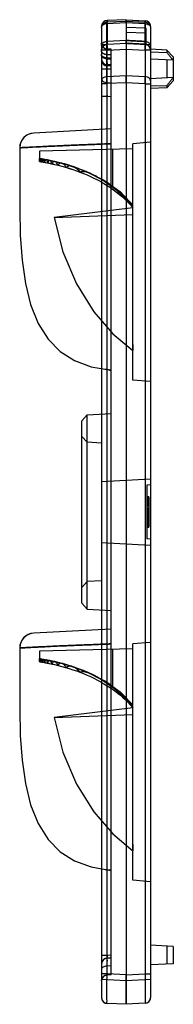
# Model space of a CAD drawing. Units: millimetres. Extents: x 170 to 407, y 210 to 369.
# Drawn here: x 170 to 177, y 210 to 260 of the extents above; entities that cross this region are included whole.
import ezdxf

# ---------------------------------------------------------------- set-up
doc = ezdxf.new("R2010")
doc.units = ezdxf.units.MM
doc.header["$LTSCALE"] = 30.734
doc.layers.get('0').update_dxf_attribs({"linetype": 'CONTINUOUS'})

msp = doc.modelspace()

# ---------------------------------------------------------------- linework, layer by layer
at = {"color": 0, "linetype": 'Continuous'}
for p, q in [((174.005, 260.115), (173.916, 260.097)), ((174, 259.968), (174.969, 260.014)), ((174.97, 260.16), (174.005, 260.115)), ((174.969, 260.072), (174.005, 260.027)), ((174.005, 260.027), (174.005, 259.061)), ((174.969, 260.16), (174.97, 211.658)), ((174.969, 260.16), (175.935, 260.11)), ((174.969, 260.072), (174.969, 260.16)), ((174.969, 260.16), (174.969, 260.072)), ((174.969, 260.014), (174.969, 260.16)), ((174.969, 260.16), (174.969, 258.96)), ((175.935, 260.022), (174.969, 260.072)), ((174.969, 260.014), (175.942, 259.963)), ((176.024, 260.091), (175.935, 260.11)), ((175.935, 259.056), (175.935, 260.022)), ((176.104, 260.047), (176.024, 260.091)), ((176.166, 259.981), (176.104, 260.047)), ((173.733, 259.905), (173.719, 259.815)), ((173.719, 259.815), (173.719, 210.505)), ((173.997, 256.967), (174, 259.968)), ((175.969, 259.725), (174.969, 259.76)), ((175.969, 259.474), (174.969, 259.509)), ((175.942, 259.963), (175.942, 257.259)), ((175.969, 259.725), (175.969, 258.906)), ((176.219, 259.81), (176.219, 210.51)), ((174.969, 259.106), (174.005, 259.061)), ((173.733, 258.881), (173.719, 258.971)), ((173.719, 258.901), (174.969, 258.96)), ((174.005, 258.616), (173.719, 258.616)), ((173.915, 258.69), (173.835, 258.734)), ((174.004, 258.671), (173.915, 258.69)), ((173.916, 258.897), (174.005, 258.915)), ((174.004, 211.649), (174.004, 258.671)), ((174.219, 258.66), (174.004, 258.671)), ((174.005, 258.616), (174.97, 258.662)), ((174.219, 211.66), (174.219, 258.66)), ((174.969, 258.96), (176.219, 258.895)), ((174.969, 258.96), (174.969, 258.96)), ((175.935, 258.91), (174.969, 258.96)), ((174.97, 258.662), (175.935, 258.612)), ((175.935, 258.612), (175.935, 211.709)), ((176.219, 258.612), (175.935, 258.612)), ((176.215, 258.662), (176.219, 258.61)), ((177.038, 258.617), (176.216, 258.66)), ((176.219, 258.606), (176.219, 258.61)), ((176.219, 258.526), (177.038, 258.501)), ((177.038, 258.617), (177.038, 258.501)), ((177.369, 258.268), (177.038, 258.617)), ((174.219, 258.368), (173.997, 258.379)), ((174.219, 258.207), (174.004, 258.218)), ((174.219, 258.153), (174.004, 258.164)), ((177.355, 258.101), (176.219, 258.16)), ((177.038, 258.117), (177.038, 257.203)), ((177.369, 258.268), (177.369, 257.053)), ((173.719, 257.673), (174.004, 257.673)), ((174.219, 257.86), (174.004, 257.871)), ((174.219, 257.81), (174.004, 257.821)), ((174.004, 257.673), (174.219, 257.661)), ((174.969, 257.31), (174, 257.265)), ((175.942, 257.259), (174.969, 257.31)), ((174.97, 256.957), (174.969, 257.31)), ((177.355, 257.22), (176.219, 257.16)), ((177.369, 257.053), (177.038, 256.703)), ((173.719, 256.912), (174.005, 256.912)), ((173.997, 256.967), (174.219, 256.955)), ((174.97, 256.957), (174.005, 256.912)), ((175.935, 256.907), (174.97, 256.957)), ((175.935, 256.907), (176.219, 256.907)), ((176.219, 256.794), (177.038, 256.819)), ((177.038, 256.703), (176.219, 256.66)), ((177.038, 256.819), (177.038, 256.703)), ((174.004, 256.26), (173.719, 256.26)), ((174.219, 256.249), (174.004, 256.26)), ((174.219, 254.61), (170.28, 254.404)), ((175.319, 253.61), (170.569, 253.486)), ((174.307, 251.631), (174.307, 253.584)), ((176.219, 253.939), (175.319, 253.86)), ((175.319, 243.67), (175.319, 253.86)), ((170.569, 253.486), (170.569, 253.112)), ((171.819, 252.84), (170.569, 253.112)), ((171.844, 252.833), (170.615, 253.105)), ((171.89, 252.82), (170.677, 253.094)), ((171.96, 252.8), (170.772, 253.078)), ((172.197, 252.726), (171.093, 253.016)), ((172.931, 252.453), (171.811, 252.843)), ((172.962, 252.439), (171.89, 252.82)), ((173.01, 252.419), (171.96, 252.8)), ((173.179, 252.343), (172.241, 252.712)), ((173.876, 251.975), (172.908, 252.462)), ((174.675, 251.408), (173.862, 251.983)), ((174.712, 251.376), (173.963, 251.922)), ((174.743, 251.35), (174.016, 251.889)), ((175.319, 250.76), (174.641, 251.436)), ((175.319, 250.76), (174.67, 251.412)), ((175.319, 250.76), (174.735, 251.356)), ((175.317, 250.61), (171.319, 250.119)), ((171.319, 250.119), (175.319, 250.269)), ((175.319, 243.67), (175.319, 243.36)), ((175.319, 241.86), (175.319, 243.36)), ((173.937, 242.391), (173.885, 242.398)), ((173.885, 242.398), (173.887, 242.398)), ((173.959, 242.388), (173.912, 242.394)), ((173.998, 242.383), (173.941, 242.39)), ((173.976, 242.386), (174.027, 242.379)), ((174.057, 242.376), (173.996, 242.384)), ((174.079, 242.373), (174.038, 242.379)), ((174.112, 242.37), (174.061, 242.376)), ((174.161, 242.365), (174.109, 242.371)), ((174.131, 242.368), (174.189, 242.363)), ((174.217, 242.36), (174.159, 242.365)), ((174.173, 242.364), (174.197, 242.362)), ((174.187, 242.363), (174.21, 242.361)), ((174.211, 242.361), (174.219, 242.36)), ((176.219, 241.781), (175.319, 241.86)), ((172.719, 239.797), (173.004, 240.096)), ((173.004, 240.096), (174.219, 240.16)), ((173.004, 230.224), (173.004, 240.096)), ((172.719, 230.523), (172.719, 239.797)), ((173.004, 238.698), (172.719, 238.997)), ((173.719, 238.66), (173.004, 238.698)), ((173.719, 236.71), (176.219, 236.841)), ((176.219, 236.535), (176.019, 236.525)), ((176.019, 236.525), (176.019, 233.796)), ((176.119, 235.93), (176.019, 235.93)), ((176.119, 235.926), (176.019, 235.926)), ((176.119, 235.915), (176.019, 235.915)), ((176.119, 235.907), (176.019, 235.907)), ((176.119, 235.903), (176.019, 235.903)), ((176.119, 235.899), (176.019, 235.899)), ((176.119, 235.891), (176.019, 235.891)), ((176.119, 235.888), (176.019, 235.888)), ((176.119, 235.879), (176.019, 235.879)), ((176.119, 235.869), (176.019, 235.869)), ((176.119, 235.862), (176.019, 235.862)), ((176.119, 235.858), (176.019, 235.858)), ((176.119, 235.844), (176.019, 235.844)), ((176.119, 235.827), (176.019, 235.827)), ((176.119, 235.822), (176.019, 235.822)), ((176.119, 235.817), (176.019, 235.817)), ((176.119, 235.801), (176.019, 235.801)), ((176.119, 235.795), (176.019, 235.795)), ((176.119, 235.784), (176.019, 235.784)), ((176.119, 235.764), (176.019, 235.764)), ((176.119, 235.749), (176.019, 235.749)), ((176.019, 235.741), (176.119, 235.741)), ((176.119, 235.731), (176.019, 235.731)), ((176.119, 235.709), (176.019, 235.709)), ((176.119, 235.695), (176.019, 235.695)), ((176.119, 235.687), (176.019, 235.687)), ((176.119, 235.683), (176.019, 235.683)), ((176.119, 235.68), (176.019, 235.68)), ((176.119, 235.673), (176.019, 235.673)), ((176.119, 235.669), (176.019, 235.669)), ((176.019, 235.663), (176.119, 235.663)), ((176.119, 235.657), (176.019, 235.657)), ((176.119, 235.654), (176.019, 235.654)), ((176.119, 235.652), (176.019, 235.652)), ((176.019, 235.643), (176.119, 235.643)), ((176.119, 235.639), (176.019, 235.639)), ((176.119, 235.63), (176.019, 235.63)), ((176.019, 235.59), (176.119, 235.59)), ((176.119, 235.572), (176.019, 235.572)), ((176.119, 235.528), (176.019, 235.528)), ((176.119, 235.524), (176.019, 235.524)), ((176.119, 235.93), (176.119, 234.383)), ((176.019, 235.479), (176.119, 235.479)), ((176.119, 235.449), (176.019, 235.449)), ((176.119, 235.36), (176.019, 235.36)), ((176.119, 235.351), (176.019, 235.351)), ((176.119, 235.325), (176.019, 235.325)), ((176.119, 235.304), (176.019, 235.304)), ((176.119, 235.283), (176.019, 235.283)), ((176.119, 235.273), (176.019, 235.273)), ((176.119, 235.266), (176.019, 235.266)), ((176.019, 235.252), (176.119, 235.252)), ((176.119, 235.243), (176.019, 235.243)), ((176.119, 235.183), (176.019, 235.183)), ((176.119, 235.167), (176.019, 235.167)), ((176.119, 235.163), (176.019, 235.163)), ((176.119, 235.149), (176.019, 235.149)), ((176.119, 235.146), (176.019, 235.146)), ((176.019, 235.126), (176.119, 235.126)), ((176.119, 235.121), (176.019, 235.121)), ((176.119, 235.116), (176.019, 235.116)), ((176.119, 235.111), (176.019, 235.111)), ((176.119, 235.106), (176.019, 235.106)), ((176.119, 235.082), (176.019, 235.082)), ((176.119, 235.075), (176.019, 235.075)), ((176.119, 235.068), (176.019, 235.068)), ((176.119, 235.065), (176.019, 235.065)), ((176.119, 235.045), (176.019, 235.045)), ((176.119, 235.041), (176.019, 235.041)), ((176.119, 235.035), (176.019, 235.035)), ((176.119, 235.03), (176.019, 235.03)), ((176.119, 234.98), (176.019, 234.98)), ((176.119, 234.968), (176.019, 234.968)), ((176.119, 234.951), (176.019, 234.951)), ((176.119, 234.921), (176.019, 234.921)), ((176.119, 234.914), (176.019, 234.914)), ((176.119, 234.905), (176.019, 234.905)), ((176.019, 234.899), (176.119, 234.899)), ((176.119, 234.855), (176.019, 234.855)), ((176.119, 234.845), (176.019, 234.845)), ((176.119, 234.842), (176.019, 234.842)), ((176.119, 234.826), (176.019, 234.826)), ((176.119, 234.814), (176.019, 234.814)), ((176.119, 234.804), (176.019, 234.804)), ((176.119, 234.769), (176.019, 234.769)), ((176.119, 234.757), (176.019, 234.757)), ((176.119, 234.747), (176.019, 234.747)), ((176.119, 234.741), (176.019, 234.741)), ((176.119, 234.729), (176.019, 234.729)), ((176.119, 234.723), (176.019, 234.723)), ((176.119, 234.713), (176.019, 234.713)), ((176.119, 234.71), (176.019, 234.71)), ((176.119, 234.704), (176.019, 234.704)), ((176.119, 234.694), (176.019, 234.694)), ((176.119, 234.675), (176.019, 234.675)), ((176.119, 234.66), (176.019, 234.66)), ((176.019, 234.657), (176.119, 234.657)), ((176.119, 234.642), (176.019, 234.642)), ((176.119, 234.633), (176.019, 234.633)), ((176.019, 234.622), (176.119, 234.622)), ((176.019, 234.615), (176.119, 234.615)), ((176.119, 234.608), (176.019, 234.608)), ((176.119, 234.599), (176.019, 234.599)), ((176.119, 234.569), (176.019, 234.569)), ((176.119, 234.539), (176.019, 234.539)), ((176.119, 234.511), (176.019, 234.511)), ((176.119, 234.5), (176.019, 234.5)), ((176.119, 234.492), (176.019, 234.492)), ((176.119, 234.476), (176.019, 234.476)), ((176.119, 234.469), (176.019, 234.469)), ((176.019, 234.435), (176.119, 234.435)), ((176.119, 234.418), (176.019, 234.418)), ((176.119, 234.414), (176.019, 234.414)), ((176.119, 234.406), (176.019, 234.406)), ((176.119, 234.401), (176.019, 234.401)), ((176.119, 234.398), (176.019, 234.398)), ((176.019, 234.383), (176.119, 234.383)), ((173.719, 233.61), (176.219, 233.479)), ((176.219, 233.785), (176.019, 233.796)), ((173.004, 231.623), (172.719, 231.323)), ((173.719, 231.66), (173.004, 231.623)), ((172.719, 230.523), (173.004, 230.224)), ((173.004, 230.224), (174.219, 230.16)), ((174.219, 229.21), (170.28, 229.004)), ((176.219, 228.539), (175.319, 228.46)), ((169.569, 228.255), (169.57, 225.17)), ((175.319, 228.21), (170.569, 228.086)), ((170.569, 228.086), (170.569, 227.712)), ((174.307, 226.231), (174.307, 228.184)), ((175.319, 218.27), (175.319, 228.46)), ((171.819, 227.44), (170.569, 227.712)), ((171.844, 227.433), (170.615, 227.705)), ((172.931, 227.053), (171.811, 227.443)), ((173.179, 226.943), (172.241, 227.312)), ((173.876, 226.575), (172.908, 227.062)), ((174.675, 226.008), (173.862, 226.583)), ((174.743, 225.95), (174.016, 226.489)), ((175.319, 225.36), (174.669, 226.013)), ((175.319, 225.36), (174.735, 225.956)), ((175.317, 225.21), (171.319, 224.719)), ((171.319, 224.719), (175.319, 224.869)), ((175.319, 218.27), (175.319, 217.96)), ((175.319, 216.46), (175.319, 217.96)), ((173.939, 216.991), (173.885, 216.998)), ((173.887, 216.998), (173.899, 216.996)), ((173.974, 216.986), (173.912, 216.994)), ((174.009, 216.981), (173.941, 216.99)), ((174.037, 216.978), (173.977, 216.986)), ((174.062, 216.975), (174.017, 216.981)), ((174.085, 216.973), (174.039, 216.978)), ((174.113, 216.97), (174.061, 216.976)), ((174.162, 216.965), (174.11, 216.971)), ((174.131, 216.968), (174.189, 216.963)), ((174.217, 216.96), (174.159, 216.965)), ((174.173, 216.964), (174.197, 216.962)), ((174.187, 216.963), (174.21, 216.961)), ((174.211, 216.961), (174.219, 216.96)), ((176.219, 216.381), (175.319, 216.46)), ((177.369, 213.1), (176.219, 213.16)), ((177.038, 213.117), (177.038, 212.203)), ((177.369, 213.1), (177.369, 212.22)), ((174.004, 212.647), (173.719, 212.647)), ((174.219, 212.659), (174.004, 212.647)), ((174.219, 212.51), (174.004, 212.499)), ((174.219, 212.113), (174.004, 212.102)), ((177.369, 212.22), (176.219, 212.16)), ((174.005, 211.704), (173.719, 211.704)), ((174.219, 211.66), (174.004, 211.649)), ((174.97, 211.658), (174.005, 211.704)), ((174.97, 211.658), (175.935, 211.709)), ((175.935, 211.709), (176.219, 211.709)), ((174.969, 211.36), (173.719, 211.419)), ((176.219, 211.426), (174.969, 211.36)), ((174.969, 210.16), (174.97, 211.36)), ((174.969, 210.16), (174.969, 211.36)), ((173.719, 210.505), (173.733, 210.415)), ((173.733, 210.415), (173.773, 210.334)), ((174.969, 210.16), (174.005, 210.206)), ((175.935, 210.211), (174.97, 210.16)), ((175.935, 210.211), (176.024, 210.229))]:
    msp.add_line(p, q, dxfattribs=at)
for points in [[(173.916, 260.097), (173.836, 260.052), (173.773, 259.987), (173.733, 259.905)], [(176.219, 259.81), (176.206, 259.9), (176.166, 259.981)], [(173.719, 258.615), (173.734, 258.708), (173.777, 258.792), (173.844, 258.858), (173.923, 258.899), (174.005, 258.915)], [(173.719, 258.615), (173.733, 258.705), (173.773, 258.787), (173.836, 258.853), (173.916, 258.897)], [(173.835, 258.734), (173.773, 258.8), (173.733, 258.881)], [(176.037, 258.886), (176.03, 258.889), (176.023, 258.892), (176.016, 258.894), (176.008, 258.896), (176, 258.899), (175.992, 258.901), (175.983, 258.903), (175.973, 258.905), (175.963, 258.907), (175.95, 258.908), (175.935, 258.909)], [(175.936, 258.909), (176.025, 258.891), (176.104, 258.847), (176.166, 258.781)], [(175.969, 258.905), (176, 258.898), (176.028, 258.888), (176.054, 258.877)], [(176.193, 258.733), (176.187, 258.746), (176.178, 258.762), (176.168, 258.779), (176.157, 258.793), (176.147, 258.805), (176.138, 258.815), (176.13, 258.824), (176.122, 258.831), (176.114, 258.838), (176.107, 258.844), (176.099, 258.85), (176.092, 258.855), (176.085, 258.86), (176.078, 258.865), (176.071, 258.869), (176.064, 258.873), (176.057, 258.876), (176.051, 258.88), (176.044, 258.883)], [(176.079, 258.863), (176.102, 258.847), (176.125, 258.828), (176.147, 258.804), (176.17, 258.774), (176.189, 258.741), (176.201, 258.712), (176.209, 258.689), (176.214, 258.668), (176.217, 258.649), (176.219, 258.629), (176.219, 258.61)], [(176.166, 258.781), (176.206, 258.699), (176.219, 258.61)], [(176.215, 258.662), (176.214, 258.668), (176.212, 258.674), (176.211, 258.681), (176.209, 258.688), (176.207, 258.695), (176.205, 258.703), (176.202, 258.712), (176.198, 258.721)], [(176.218, 258.64), (176.217, 258.645), (176.217, 258.65), (176.216, 258.656)], [(176.219, 258.61), (176.219, 258.614), (176.219, 258.619), (176.219, 258.624), (176.219, 258.629), (176.218, 258.634)], [(173.719, 258.171), (173.733, 258.081), (173.773, 258), (173.835, 257.934), (173.915, 257.89), (174.004, 257.871)], [(173.719, 258.121), (173.733, 258.031), (173.773, 257.95), (173.835, 257.884), (173.915, 257.84), (174.004, 257.821)], [(170.28, 254.404), (170.094, 254.37), (169.92, 254.289), (169.771, 254.166), (169.659, 254.01), (169.592, 253.835), (169.569, 253.655)], [(169.569, 253.655), (169.57, 250.57), (169.598, 249.216), (169.688, 247.95), (169.857, 246.769), (170.123, 245.691), (170.505, 244.735), (171.007, 243.935), (171.626, 243.307), (172.348, 242.847), (173.198, 242.533), (174.217, 242.36)], [(173.963, 251.922), (173.078, 252.389), (172.06, 252.769), (170.907, 253.053)], [(174.041, 251.873), (173.231, 252.319), (172.329, 252.682), (171.348, 252.961)], [(174.641, 251.436), (173.796, 252.022), (172.809, 252.503), (171.705, 252.872)], [(174.018, 251.887), (173.172, 252.346), (172.197, 252.726)], [(174.683, 251.401), (173.894, 251.964), (172.962, 252.439)], [(175.319, 250.76), (174.695, 251.391), (173.922, 251.947), (173.01, 252.419)], [(175.319, 250.76), (174.763, 251.332), (174.077, 251.85), (173.27, 252.3)], [(171.319, 250.119), (171.768, 248.364), (172.46, 246.743), (173.338, 245.332), (174.307, 244.209), (175.317, 243.362)], [(170.28, 229.004), (170.094, 228.97), (169.92, 228.889), (169.771, 228.766), (169.659, 228.61), (169.592, 228.435), (169.569, 228.255)], [(174.683, 226.001), (173.894, 226.564), (172.962, 227.039), (171.89, 227.42), (170.677, 227.694)], [(175.319, 225.36), (174.695, 225.991), (173.922, 226.547), (173.01, 227.019), (171.96, 227.4), (170.772, 227.678)], [(174.712, 225.976), (173.963, 226.522), (173.078, 226.989), (172.06, 227.369), (170.907, 227.653)], [(174.018, 226.487), (173.172, 226.946), (172.197, 227.326), (171.093, 227.616)], [(174.041, 226.473), (173.231, 226.919), (172.329, 227.282), (171.348, 227.561)], [(175.319, 225.36), (174.641, 226.036), (173.796, 226.622), (172.809, 227.103), (171.705, 227.472)], [(175.319, 225.36), (174.763, 225.932), (174.077, 226.45), (173.27, 226.9)], [(169.57, 225.17), (169.598, 223.816), (169.688, 222.55), (169.857, 221.369), (170.123, 220.291), (170.505, 219.335), (171.007, 218.535), (171.626, 217.907), (172.348, 217.447), (173.198, 217.133), (174.217, 216.96)], [(171.319, 224.719), (171.768, 222.964), (172.46, 221.343), (173.338, 219.932), (174.307, 218.809), (175.317, 217.962)], [(174.004, 212.499), (173.915, 212.48), (173.835, 212.436), (173.773, 212.37), (173.733, 212.289), (173.719, 212.199)], [(173.719, 211.349), (173.733, 211.439), (173.773, 211.52), (173.835, 211.586), (173.915, 211.63), (174.004, 211.649)], [(176.024, 210.229), (176.104, 210.273), (176.166, 210.339), (176.206, 210.421), (176.219, 210.51)], [(173.773, 210.334), (173.836, 210.268), (173.916, 210.224), (174.005, 210.206)]]:
    msp.add_lwpolyline(points, dxfattribs=at)
for centre, radius, start, end in [((174.019, 259.815), 0.3, 92.7005, 180), ((175.919, 259.81), 0.3, 0, 87), ((156.887, 259.098), 18.083, 359.5643, 0.0279), ((174.019, 258.971), 0.3, 180, 267), ((174.019, 258.615), 0.3, 92.6999, 180), ((175.919, 258.61), 0.3, 0, 86.9015), ((174.019, 258.171), 0.3, 180, 267), ((174.019, 258.121), 0.3, 180, 267), ((222.518, 257.06), 48.52, 180.11, 180.9445), ((170.319, 253.655), 0.75, 93, 180), ((140.69, 252.509), 29.885, 0.8687, 1.1572), ((141.804, 252.528), 28.772, 0.8633, 1.1629), ((170.319, 228.255), 0.75, 93, 180), ((140.69, 227.109), 29.885, 0.8687, 1.1572), ((141.804, 227.128), 28.772, 0.8633, 1.1629), ((174.019, 212.199), 0.3, 93, 180), ((174.019, 211.349), 0.3, 93, 180), ((174.019, 210.505), 0.3, 180, 267.2995), ((175.919, 210.51), 0.3, 273, 360)]:
    msp.add_arc(centre, radius, start, end, dxfattribs=at)
for points, knots in [([(174.005, 260.027), (173.968, 260.026), (173.896, 260.014), (173.803, 259.969), (173.737, 259.901), (173.719, 259.842), (173.719, 259.815)], [0, 0, 0, 0, 0.288177, 0.554738, 0.789675, 1, 1, 1, 1]), ([(174.005, 260.115), (173.989, 260.114), (174.021, 260.01), (173.986, 259.901), (174.003, 259.647), (173.997, 259.349), (174.002, 258.992), (174.004, 258.744), (174.005, 258.616)], [0, 0, 0, 0, 0.032923, 0.131878, 0.291802, 0.50134, 0.744241, 1, 1, 1, 1]), ([(174.005, 260.115), (174, 260.114), (174.006, 260.08), (173.997, 260.043), (174, 259.995), (174, 259.968)], [0, 0, 0, 0, 0.116497, 0.454771, 1, 1, 1, 1]), ([(174.005, 260.115), (174.002, 260.114), (174.008, 260.093), (174.002, 260.071), (174.005, 260.043), (174.005, 260.027)], [0, 0, 0, 0, 0.117654, 0.459249, 1, 1, 1, 1]), ([(174.005, 260.115), (174.005, 259.988), (174.005, 259.748), (174.005, 259.435), (174.005, 259.159), (174.005, 259.045), (174.005, 258.885), (174.005, 259.016), (174.005, 259.133), (174.006, 259.402), (174.005, 259.727), (174.006, 259.979), (174.005, 260.115)], [0, 0, 0, 0, 0.158859, 0.296396, 0.403431, 0.472668, 0.499986, 0.518704, 0.582225, 0.687908, 0.830666, 1, 1, 1, 1]), ([(174.97, 260.16), (174.97, 260.143), (174.971, 260.076), (174.971, 259.93), (174.972, 259.698), (174.971, 259.394), (174.971, 259.041), (174.97, 258.791), (174.97, 258.662)], [0, 0, 0, 0, 0.034102, 0.13394, 0.292707, 0.499638, 0.740736, 1, 1, 1, 1]), ([(175.935, 258.612), (175.936, 258.738), (175.938, 258.985), (175.944, 259.34), (175.938, 259.638), (175.955, 259.893), (175.92, 260.004), (175.952, 260.109), (175.935, 260.11)], [0, 0, 0, 0, 0.253891, 0.495921, 0.705662, 0.866511, 0.96654, 1, 1, 1, 1]), ([(175.935, 260.11), (175.939, 260.109), (175.933, 260.088), (175.939, 260.066), (175.936, 260.038), (175.935, 260.022)], [0, 0, 0, 0, 0.11796, 0.459676, 1, 1, 1, 1]), ([(175.942, 259.963), (175.942, 259.99), (175.944, 260.037), (175.935, 260.075), (175.941, 260.109), (175.935, 260.11)], [0, 0, 0, 0, 0.544548, 0.882817, 1, 1, 1, 1]), ([(176.219, 259.81), (176.219, 259.837), (176.203, 259.895), (176.137, 259.963), (176.044, 260.008), (175.972, 260.02), (175.935, 260.022)], [0, 0, 0, 0, 0.210424, 0.445338, 0.711809, 1, 1, 1, 1]), ([(173.719, 259.756), (173.719, 259.783), (173.735, 259.839), (173.798, 259.907), (173.89, 259.953), (173.962, 259.966), (174, 259.968)], [0, 0, 0, 0, 0.208139, 0.436774, 0.704199, 1, 1, 1, 1]), ([(175.942, 259.963), (175.978, 259.961), (176.047, 259.949), (176.137, 259.904), (176.202, 259.837), (176.219, 259.779), (176.219, 259.751)], [0, 0, 0, 0, 0.284995, 0.54561, 0.783293, 1, 1, 1, 1]), ([(173.719, 258.849), (173.719, 258.876), (173.736, 258.933), (173.8, 259.001), (173.894, 259.047), (173.967, 259.06), (174.005, 259.061)], [0, 0, 0, 0, 0.20769, 0.436236, 0.704036, 1, 1, 1, 1]), ([(174.005, 259.061), (174.005, 259.035), (174, 258.986), (174.011, 258.951), (174, 258.914), (174.005, 258.915)], [0, 0, 0, 0, 0.542713, 0.883897, 1, 1, 1, 1]), ([(174.005, 258.915), (174, 258.914), (174.011, 258.951), (174, 258.986), (174.005, 259.035), (174.005, 259.061)], [0, 0, 0, 0, 0.116103, 0.457287, 1, 1, 1, 1]), ([(174.969, 258.96), (174.974, 258.96), (174.961, 258.996), (174.974, 259.032), (174.969, 259.08), (174.969, 259.106)], [0, 0, 0, 0, 0.116285, 0.457157, 1, 1, 1, 1]), ([(174.969, 259.106), (175.076, 259.101), (175.29, 259.09), (175.612, 259.073), (175.827, 259.061), (175.935, 259.056)], [0, 0, 0, 0, 0.331189, 0.664521, 1, 1, 1, 1]), ([(175.935, 259.056), (175.827, 259.062), (175.612, 259.073), (175.29, 259.09), (175.076, 259.101), (174.969, 259.106)], [0, 0, 0, 0, 0.335996, 0.669327, 1, 1, 1, 1]), ([(175.935, 259.056), (175.936, 259.029), (175.941, 258.981), (175.93, 258.945), (175.941, 258.91), (175.936, 258.909)], [0, 0, 0, 0, 0.539221, 0.884658, 1, 1, 1, 1]), ([(175.935, 259.056), (175.972, 259.054), (176.042, 259.043), (176.135, 258.998), (176.202, 258.931), (176.219, 258.872), (176.219, 258.844)], [0, 0, 0, 0, 0.284848, 0.545675, 0.783551, 1, 1, 1, 1]), ([(173.997, 258.379), (173.961, 258.381), (173.892, 258.394), (173.802, 258.438), (173.737, 258.505), (173.719, 258.563), (173.719, 258.591)], [0, 0, 0, 0, 0.284995, 0.54561, 0.783293, 1, 1, 1, 1]), ([(174.004, 257.673), (174.002, 257.758), (174.001, 257.922), (173.998, 258.159), (174.002, 258.358), (173.991, 258.529), (174.012, 258.6), (173.993, 258.672), (174.004, 258.671)], [0, 0, 0, 0, 0.25447, 0.496588, 0.706283, 0.866967, 0.96675, 1, 1, 1, 1]), ([(173.997, 258.379), (173.997, 258.433), (173.99, 258.53), (174.012, 258.6), (173.993, 258.672), (174.004, 258.671)], [0, 0, 0, 0, 0.546843, 0.885703, 1, 1, 1, 1]), ([(174.969, 258.96), (175.076, 258.955), (175.29, 258.943), (175.612, 258.927), (175.827, 258.915), (175.935, 258.909)], [0, 0, 0, 0, 0.331419, 0.664862, 1, 1, 1, 1]), ([(175.935, 258.91), (175.939, 258.909), (175.947, 258.909), (175.958, 258.907), (175.966, 258.906), (175.969, 258.906)], [0, 0, 0, 0, 0.333135, 0.666179, 1, 1, 1, 1]), ([(175.969, 258.905), (175.966, 258.906), (175.958, 258.907), (175.947, 258.908), (175.939, 258.909), (175.935, 258.909)], [0, 0, 0, 0, 0.334743, 0.667244, 1, 1, 1, 1]), ([(176.219, 258.61), (176.219, 258.625), (176.213, 258.684), (176.219, 258.625), (176.219, 258.61)], [0, 0, 0, 0, 0.499999, 1, 1, 1, 1]), ([(177.038, 258.501), (177.077, 258.455), (177.153, 258.365), (177.259, 258.232), (177.325, 258.144), (177.355, 258.101)], [0, 0, 0, 0, 0.356208, 0.689606, 1, 1, 1, 1]), ([(174.004, 258.218), (173.967, 258.219), (173.898, 258.229), (173.806, 258.266), (173.739, 258.322), (173.719, 258.375), (173.719, 258.399)], [0, 0, 0, 0, 0.300535, 0.569229, 0.801969, 1, 1, 1, 1]), ([(174.004, 258.164), (173.967, 258.165), (173.897, 258.177), (173.804, 258.221), (173.737, 258.289), (173.719, 258.348), (173.719, 258.376)], [0, 0, 0, 0, 0.284848, 0.545675, 0.783551, 1, 1, 1, 1]), ([(174.004, 258.218), (174.003, 258.147), (173.99, 258.018), (174.022, 257.919), (173.988, 257.822), (174.004, 257.821)], [0, 0, 0, 0, 0.536978, 0.881446, 1, 1, 1, 1]), ([(174.004, 258.164), (174.003, 258.111), (173.993, 258.015), (174.017, 257.942), (173.992, 257.872), (174.004, 257.871)], [0, 0, 0, 0, 0.542243, 0.883479, 1, 1, 1, 1]), ([(174, 257.265), (173.963, 257.263), (173.894, 257.251), (173.802, 257.206), (173.737, 257.139), (173.719, 257.081), (173.719, 257.053)], [0, 0, 0, 0, 0.284949, 0.545636, 0.783383, 1, 1, 1, 1]), ([(173.719, 257.178), (173.719, 257.152), (173.735, 257.096), (173.798, 257.029), (173.889, 256.982), (173.96, 256.969), (173.997, 256.967)], [0, 0, 0, 0, 0.208312, 0.436983, 0.704267, 1, 1, 1, 1]), ([(174, 257.265), (174, 257.23), (174, 257.155), (174.002, 257.037), (174.004, 256.954), (174.005, 256.912)], [0, 0, 0, 0, 0.29607, 0.637412, 1, 1, 1, 1]), ([(175.935, 256.907), (175.937, 256.949), (175.939, 257.032), (175.941, 257.15), (175.942, 257.225), (175.942, 257.259)], [0, 0, 0, 0, 0.362437, 0.703785, 1, 1, 1, 1]), ([(176.219, 257.048), (176.219, 257.074), (176.204, 257.13), (176.141, 257.198), (176.05, 257.244), (175.979, 257.257), (175.942, 257.259)], [0, 0, 0, 0, 0.208312, 0.436983, 0.704267, 1, 1, 1, 1]), ([(177.355, 257.22), (177.325, 257.176), (177.259, 257.088), (177.153, 256.955), (177.077, 256.865), (177.038, 256.819)], [0, 0, 0, 0, 0.310391, 0.643788, 1, 1, 1, 1]), ([(169.569, 253.655), (169.614, 253.657), (169.723, 253.663), (169.942, 253.674), (170.292, 253.693), (170.702, 253.714), (171.159, 253.736), (171.532, 253.753), (171.882, 253.768), (172.183, 253.781), (172.507, 253.794), (172.972, 253.813), (173.452, 253.832), (173.847, 253.848), (174.03, 253.855), (174.106, 253.858), (174.166, 253.86), (174.199, 253.862), (174.217, 253.862), (174.219, 253.862)], [0, 0, 0, 0, 0.028556, 0.070639, 0.141006, 0.254973, 0.334801, 0.436212, 0.495617, 0.560615, 0.630423, 0.70441, 0.860806, 0.939671, 0.959288, 0.97887, 0.988649, 0.998419, 1, 1, 1, 1]), ([(174.219, 253.862), (174.217, 253.862), (174.199, 253.862), (174.166, 253.86), (174.105, 253.858), (174.029, 253.855), (173.908, 253.85), (173.756, 253.844), (173.511, 253.834), (173.208, 253.822), (172.85, 253.808), (172.508, 253.794), (172.185, 253.781), (171.884, 253.768), (171.534, 253.753), (171.159, 253.736), (170.779, 253.717), (170.478, 253.702), (170.193, 253.688), (169.941, 253.674), (169.723, 253.663), (169.613, 253.657), (169.569, 253.655)], [0, 0, 0, 0, 0.001676, 0.011451, 0.021231, 0.040803, 0.060396, 0.09965, 0.139, 0.217985, 0.2956, 0.369368, 0.438884, 0.504023, 0.563582, 0.664863, 0.745441, 0.809141, 0.859079, 0.929375, 0.971688, 1, 1, 1, 1]), ([(170.594, 252.958), (170.593, 252.99), (170.578, 253.027), (170.6, 253.103), (170.562, 253.106), (170.586, 253.026), (170.573, 252.993), (170.572, 252.962)], [0, 0, 0, 0, 0.326253, 0.497703, 0.514281, 0.680937, 1, 1, 1, 1]), ([(170.642, 252.95), (170.639, 252.983), (170.625, 253.022), (170.637, 253.097), (170.594, 253.102), (170.608, 253.024), (170.596, 252.989), (170.594, 252.958)], [0, 0, 0, 0, 0.322613, 0.495159, 0.529852, 0.69185, 1, 1, 1, 1]), ([(170.72, 252.937), (170.716, 252.97), (170.701, 253.013), (170.702, 253.087), (170.654, 253.093), (170.656, 253.018), (170.645, 252.981), (170.642, 252.95)], [0, 0, 0, 0, 0.317883, 0.492942, 0.547354, 0.705221, 1, 1, 1, 1]), ([(170.834, 252.917), (170.828, 252.951), (170.811, 252.998), (170.8, 253.07), (170.746, 253.079), (170.735, 253.007), (170.724, 252.967), (170.72, 252.937)], [0, 0, 0, 0, 0.312004, 0.491426, 0.567229, 0.721745, 1, 1, 1, 1]), ([(170.993, 252.887), (170.984, 252.922), (170.965, 252.974), (170.939, 253.046), (170.878, 253.057), (170.851, 252.989), (170.84, 252.947), (170.834, 252.917)], [0, 0, 0, 0, 0.304991, 0.491056, 0.58987, 0.742175, 1, 1, 1, 1]), ([(171.211, 252.841), (171.199, 252.878), (171.173, 252.937), (171.13, 253.008), (171.06, 253.023), (171.016, 252.962), (171.001, 252.916), (170.993, 252.887)], [0, 0, 0, 0, 0.297495, 0.492655, 0.615151, 0.76662, 1, 1, 1, 1]), ([(170.572, 252.962), (170.83, 252.921), (171.592, 252.774), (172.826, 252.395), (174.212, 251.686), (174.99, 251.008), (175.319, 250.61)], [0, 0, 0, 0, 0.144657, 0.429772, 0.714886, 1, 1, 1, 1]), ([(170.595, 252.958), (170.845, 252.918), (171.599, 252.771), (172.826, 252.395), (174.212, 251.686), (174.99, 251.008), (175.319, 250.61)], [0, 0, 0, 0, 0.141068, 0.427379, 0.713689, 1, 1, 1, 1]), ([(170.642, 252.95), (170.876, 252.911), (171.614, 252.767), (172.826, 252.395), (174.212, 251.686), (174.99, 251.008), (175.319, 250.61)], [0, 0, 0, 0, 0.13328, 0.422187, 0.711093, 1, 1, 1, 1]), ([(170.72, 252.937), (170.928, 252.901), (171.639, 252.759), (172.826, 252.395), (174.212, 251.686), (174.99, 251.008), (175.319, 250.61)], [0, 0, 0, 0, 0.120305, 0.413537, 0.706768, 1, 1, 1, 1]), ([(170.834, 252.917), (171.003, 252.886), (171.676, 252.748), (172.826, 252.395), (174.212, 251.686), (174.99, 251.008), (175.319, 250.61)], [0, 0, 0, 0, 0.100543, 0.400362, 0.700181, 1, 1, 1, 1]), ([(171.511, 252.772), (171.493, 252.812), (171.457, 252.878), (171.39, 252.952), (171.308, 252.971), (171.244, 252.919), (171.222, 252.87), (171.211, 252.841)], [0, 0, 0, 0, 0.291006, 0.498129, 0.644366, 0.795975, 1, 1, 1, 1]), ([(171.942, 252.655), (171.913, 252.702), (171.855, 252.78), (171.754, 252.861), (171.651, 252.888), (171.562, 252.849), (171.526, 252.799), (171.511, 252.772)], [0, 0, 0, 0, 0.292656, 0.514273, 0.681384, 0.831699, 1, 1, 1, 1]), ([(172.642, 252.419), (172.591, 252.477), (172.488, 252.575), (172.327, 252.683), (172.177, 252.738), (172.039, 252.731), (171.969, 252.683), (171.942, 252.655)], [0, 0, 0, 0, 0.281917, 0.516232, 0.704353, 0.85793, 1, 1, 1, 1]), ([(174.307, 251.631), (174.211, 251.703), (174.024, 251.841), (173.748, 252.028), (173.491, 252.188), (173.25, 252.314), (173.028, 252.404), (172.826, 252.449), (172.696, 252.439), (172.642, 252.419)], [0, 0, 0, 0, 0.191443, 0.368229, 0.529303, 0.672954, 0.799844, 0.908419, 1, 1, 1, 1]), ([(175.319, 250.665), (175.226, 250.78), (175.023, 251.007), (174.684, 251.329), (174.437, 251.532), (174.307, 251.631)], [0, 0, 0, 0, 0.317042, 0.650444, 1, 1, 1, 1]), ([(175.319, 243.36), (175.319, 243.371), (175.316, 243.415), (175.313, 243.516), (175.312, 243.606), (175.313, 243.663)], [0, 0, 0, 0, 0.107406, 0.438817, 1, 1, 1, 1]), ([(169.569, 228.255), (169.614, 228.257), (169.723, 228.263), (169.942, 228.274), (170.292, 228.293), (170.702, 228.314), (171.159, 228.336), (171.532, 228.353), (171.882, 228.368), (172.183, 228.381), (172.507, 228.394), (172.972, 228.413), (173.452, 228.432), (173.847, 228.448), (174.03, 228.455), (174.106, 228.458), (174.166, 228.46), (174.199, 228.462), (174.217, 228.462), (174.219, 228.462)], [0, 0, 0, 0, 0.028556, 0.070639, 0.141006, 0.254973, 0.334801, 0.436212, 0.495617, 0.560615, 0.630423, 0.70441, 0.860806, 0.939671, 0.959288, 0.97887, 0.988649, 0.998419, 1, 1, 1, 1]), ([(174.219, 228.462), (174.217, 228.462), (174.199, 228.462), (174.166, 228.46), (174.105, 228.458), (174.029, 228.455), (173.908, 228.45), (173.756, 228.444), (173.511, 228.434), (173.208, 228.422), (172.85, 228.408), (172.508, 228.394), (172.185, 228.381), (171.884, 228.368), (171.534, 228.353), (171.159, 228.336), (170.779, 228.317), (170.478, 228.302), (170.193, 228.288), (169.941, 228.274), (169.723, 228.263), (169.613, 228.257), (169.569, 228.255)], [0, 0, 0, 0, 0.001676, 0.011451, 0.021231, 0.040803, 0.060396, 0.09965, 0.139, 0.217985, 0.2956, 0.369368, 0.438884, 0.504023, 0.563582, 0.664863, 0.745441, 0.809141, 0.859079, 0.929375, 0.971688, 1, 1, 1, 1]), ([(170.594, 227.558), (170.593, 227.59), (170.578, 227.627), (170.6, 227.703), (170.562, 227.706), (170.586, 227.626), (170.573, 227.593), (170.572, 227.562)], [0, 0, 0, 0, 0.326253, 0.497703, 0.514281, 0.680937, 1, 1, 1, 1]), ([(170.572, 227.562), (170.83, 227.521), (171.592, 227.374), (172.826, 226.995), (174.212, 226.286), (174.99, 225.608), (175.319, 225.21)], [0, 0, 0, 0, 0.144657, 0.429772, 0.714886, 1, 1, 1, 1]), ([(170.642, 227.55), (170.639, 227.583), (170.625, 227.622), (170.637, 227.697), (170.594, 227.702), (170.608, 227.624), (170.596, 227.589), (170.594, 227.558)], [0, 0, 0, 0, 0.322613, 0.495159, 0.529852, 0.69185, 1, 1, 1, 1]), ([(170.595, 227.558), (170.845, 227.518), (171.599, 227.371), (172.826, 226.995), (174.212, 226.286), (174.99, 225.608), (175.319, 225.21)], [0, 0, 0, 0, 0.141068, 0.427379, 0.713689, 1, 1, 1, 1]), ([(170.72, 227.537), (170.716, 227.57), (170.701, 227.613), (170.702, 227.687), (170.654, 227.693), (170.656, 227.618), (170.645, 227.581), (170.642, 227.55)], [0, 0, 0, 0, 0.317883, 0.492942, 0.547354, 0.705221, 1, 1, 1, 1]), ([(170.642, 227.55), (170.876, 227.511), (171.614, 227.367), (172.826, 226.995), (174.212, 226.286), (174.99, 225.608), (175.319, 225.21)], [0, 0, 0, 0, 0.13328, 0.422187, 0.711093, 1, 1, 1, 1]), ([(170.834, 227.517), (170.828, 227.551), (170.811, 227.598), (170.8, 227.67), (170.746, 227.679), (170.735, 227.607), (170.724, 227.567), (170.72, 227.537)], [0, 0, 0, 0, 0.312004, 0.491426, 0.567229, 0.721745, 1, 1, 1, 1]), ([(170.72, 227.537), (170.928, 227.501), (171.639, 227.359), (172.826, 226.995), (174.212, 226.286), (174.99, 225.608), (175.319, 225.21)], [0, 0, 0, 0, 0.120305, 0.413537, 0.706768, 1, 1, 1, 1]), ([(170.993, 227.487), (170.984, 227.522), (170.965, 227.574), (170.939, 227.646), (170.878, 227.657), (170.851, 227.589), (170.84, 227.547), (170.834, 227.517)], [0, 0, 0, 0, 0.304991, 0.491056, 0.58987, 0.742175, 1, 1, 1, 1]), ([(170.834, 227.517), (171.003, 227.486), (171.676, 227.348), (172.826, 226.995), (174.212, 226.286), (174.99, 225.608), (175.319, 225.21)], [0, 0, 0, 0, 0.100543, 0.400362, 0.700181, 1, 1, 1, 1]), ([(171.211, 227.441), (171.199, 227.478), (171.173, 227.537), (171.13, 227.608), (171.06, 227.623), (171.016, 227.562), (171.001, 227.516), (170.993, 227.487)], [0, 0, 0, 0, 0.297495, 0.492655, 0.615151, 0.76662, 1, 1, 1, 1]), ([(171.511, 227.372), (171.493, 227.412), (171.457, 227.478), (171.39, 227.552), (171.308, 227.571), (171.244, 227.519), (171.222, 227.47), (171.211, 227.441)], [0, 0, 0, 0, 0.291006, 0.498129, 0.644366, 0.795975, 1, 1, 1, 1]), ([(171.942, 227.255), (171.913, 227.302), (171.855, 227.38), (171.754, 227.461), (171.651, 227.488), (171.562, 227.449), (171.526, 227.399), (171.511, 227.372)], [0, 0, 0, 0, 0.292656, 0.514273, 0.681384, 0.831699, 1, 1, 1, 1]), ([(172.642, 227.019), (172.591, 227.077), (172.488, 227.175), (172.327, 227.283), (172.177, 227.338), (172.039, 227.331), (171.969, 227.283), (171.942, 227.255)], [0, 0, 0, 0, 0.281917, 0.516232, 0.704353, 0.85793, 1, 1, 1, 1]), ([(174.307, 226.231), (174.211, 226.303), (174.024, 226.441), (173.748, 226.628), (173.491, 226.788), (173.25, 226.914), (173.028, 227.004), (172.826, 227.049), (172.696, 227.039), (172.642, 227.019)], [0, 0, 0, 0, 0.191443, 0.368229, 0.529303, 0.672954, 0.799844, 0.908419, 1, 1, 1, 1]), ([(175.319, 225.265), (175.226, 225.38), (175.023, 225.607), (174.684, 225.929), (174.437, 226.132), (174.307, 226.231)], [0, 0, 0, 0, 0.317042, 0.650444, 1, 1, 1, 1]), ([(175.319, 217.96), (175.319, 217.971), (175.316, 218.015), (175.313, 218.116), (175.312, 218.206), (175.313, 218.263)], [0, 0, 0, 0, 0.107406, 0.438817, 1, 1, 1, 1]), ([(174.004, 212.647), (174.002, 212.563), (174.001, 212.398), (173.998, 212.161), (174.002, 211.963), (173.991, 211.792), (174.012, 211.721), (173.993, 211.648), (174.004, 211.649)], [0, 0, 0, 0, 0.25447, 0.496588, 0.706283, 0.866967, 0.96675, 1, 1, 1, 1]), ([(174.004, 212.102), (173.967, 212.101), (173.898, 212.091), (173.806, 212.054), (173.739, 211.998), (173.719, 211.946), (173.719, 211.921)], [0, 0, 0, 0, 0.300535, 0.569229, 0.801969, 1, 1, 1, 1]), ([(174.004, 212.499), (173.988, 212.498), (174.022, 212.401), (173.99, 212.303), (174.003, 212.173), (174.004, 212.102)], [0, 0, 0, 0, 0.118554, 0.463022, 1, 1, 1, 1]), ([(174.005, 210.206), (173.989, 210.206), (174.021, 210.31), (173.986, 210.42), (174.003, 210.673), (173.997, 210.971), (174.002, 211.328), (174.004, 211.576), (174.005, 211.704)], [0, 0, 0, 0, 0.032923, 0.131878, 0.291802, 0.50134, 0.744241, 1, 1, 1, 1]), ([(174.97, 210.16), (174.97, 210.177), (174.971, 210.244), (174.971, 210.39), (174.972, 210.623), (174.971, 210.926), (174.971, 211.279), (174.97, 211.529), (174.97, 211.658)], [0, 0, 0, 0, 0.034113, 0.13398, 0.292789, 0.499774, 0.740935, 1, 1, 1, 1]), ([(174.97, 211.658), (174.97, 211.529), (174.971, 211.279), (174.971, 210.926), (174.971, 210.623), (174.971, 210.39), (174.971, 210.244), (174.97, 210.177), (174.97, 210.16)], [0, 0, 0, 0, 0.259066, 0.500226, 0.707212, 0.866021, 0.965887, 1, 1, 1, 1]), ([(175.935, 211.709), (175.936, 211.582), (175.938, 211.335), (175.944, 210.98), (175.938, 210.682), (175.955, 210.427), (175.92, 210.316), (175.952, 210.212), (175.935, 210.211)], [0, 0, 0, 0, 0.25389, 0.49592, 0.705662, 0.86651, 0.966539, 1, 1, 1, 1])]:
    msp.add_open_spline(points, degree=3, knots=knots, dxfattribs=at)

doc.saveas('drawing.dxf')
